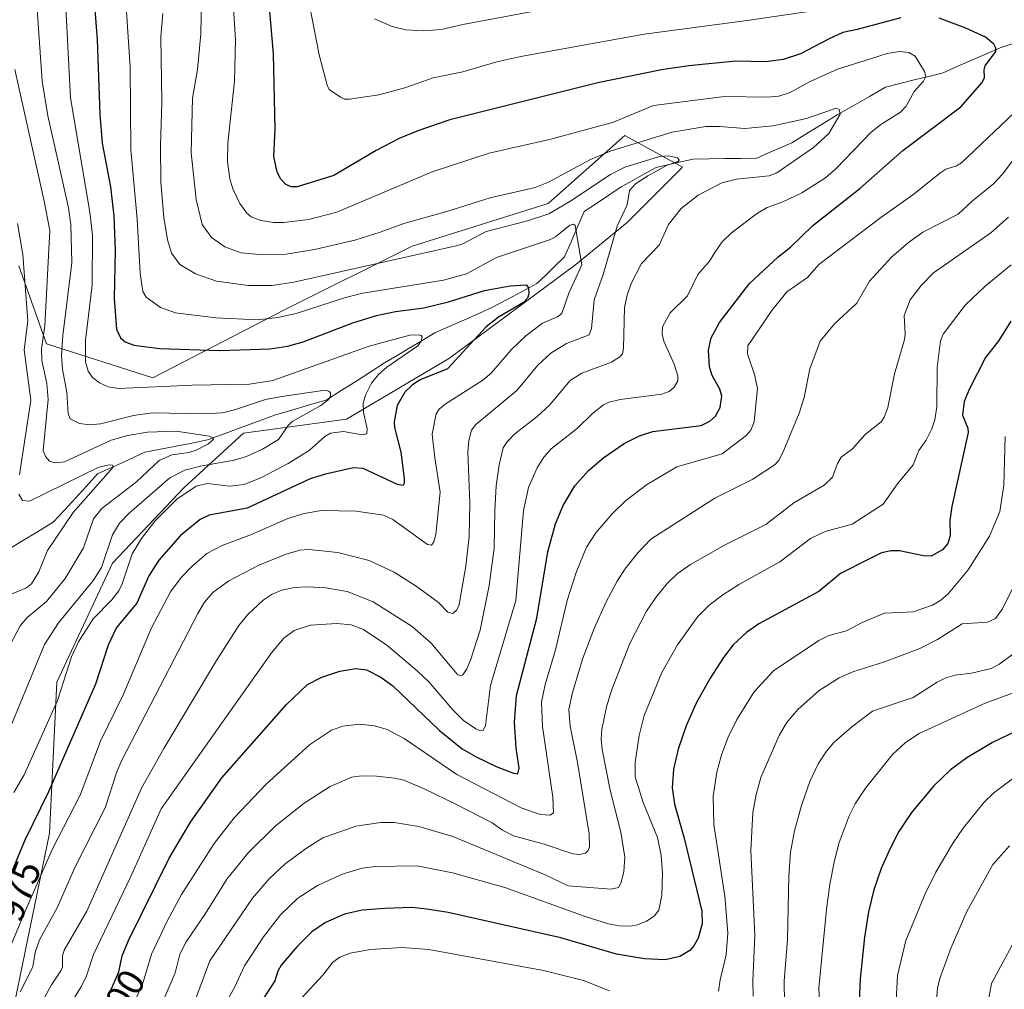
# Model space of a CAD drawing. Units: metres. Extents: x 664883 to 668339, y 4753546 to 4755942.
# Drawn here: x 666566 to 666825, y 4754145 to 4754401 of the extents above; entities that cross this region are included whole.
import ezdxf
from ezdxf.enums import TextEntityAlignment as Align

# ---------------------------------------------------------------- set-up
doc = ezdxf.new("R2010")
doc.units = ezdxf.units.M
doc.header["$MEASUREMENT"] = 0
for name, color, linetype, lineweight in [('Arbolado forestal CxS', 92, 'Continuous', 0), ('Corriente natural lineal', 142, 'Continuous', 13), ('Curva de nivel maestra', 36, 'Continuous', 30), ('Curva de nivel normal', 36, 'Continuous', 0), ('Rótulo de curva de nivel directora', 19, 'Continuous', 0)]:
    doc.layers.add(name, color=color, linetype=linetype, lineweight=lineweight)
doc.styles.add('Arial', font='txt', dxfattribs={"height": 0.2})

# ---------------------------------------------------------------- blocks, each defined once
blk = doc.blocks.new('*U151')
at = {"layer": 'Arbolado forestal CxS', "color": 92, "linetype": 'Continuous', "lineweight": 0}
blk.add_polyline3d([(666565.6111, 4754336.0019, 955.482), (666572.9119, 4754315.4263, 963.675), (666600.9067, 4754306.4675, 969.2655), (666635.6205, 4754324.3839, 978.6581), (666669.2143, 4754341.1805, 984.1422), (666705.0479, 4754352.3779, 983.6047), (666725.2045, 4754370.2945, 988.8404), (666740.3767, 4754361.9495, 987.3486), (666725.8449, 4754347.4181, 987.187), (666712.2877, 4754336.3261, 981.4104), (666679.0117, 4754311.6779, 976.1392), (666651.8989, 4754295.6573, 969.6285), (666624.7851, 4754291.9595, 963.713), (666609.0549, 4754277.5269, 971.7637), (666590.2699, 4754257.6985, 969.3559), (666575.6585, 4754226.3909, 970.9497), (666573.7419, 4754186.6255, 980.7937), (666563.9255, 4754139.2083, 990.0112)], dxfattribs=at)
blk = doc.blocks.new('*U156')
at = {"layer": 'Arbolado forestal CxS', "color": 92, "linetype": 'Continuous', "lineweight": 0}
blk.add_polyline3d([(666563.9255, 4754139.2083, 990.0112), (666573.7419, 4754186.6255, 980.7937), (666575.6585, 4754226.3909, 970.9497), (666590.2699, 4754257.6985, 969.3559), (666609.0549, 4754277.5269, 971.7637), (666624.7851, 4754291.9595, 963.713), (666651.8989, 4754295.6573, 969.6285), (666679.0117, 4754311.6779, 976.1392), (666712.2877, 4754336.3261, 981.4104), (666725.8449, 4754347.4181, 987.187), (666740.3767, 4754361.9495, 987.3486), (666725.2045, 4754370.2945, 988.8404), (666705.0479, 4754352.3779, 983.6047), (666669.2143, 4754341.1805, 984.1422), (666635.6205, 4754324.3839, 978.6581), (666600.9067, 4754306.4675, 969.2655), (666572.9119, 4754315.4263, 963.675), (666565.6111, 4754336.0019, 955.482)], dxfattribs=at)
blk = doc.blocks.new('*U164')
at = {"layer": 'Arbolado forestal CxS', "color": 92, "linetype": 'Continuous', "lineweight": 0}
blk.add_polyline3d([(666563.9255, 4754139.2083, 990.0112), (666573.7419, 4754186.6255, 980.7937), (666575.6585, 4754226.3909, 970.9497), (666590.2699, 4754257.6985, 969.3559), (666609.0549, 4754277.5269, 971.7637), (666624.7851, 4754291.9595, 963.713), (666651.8989, 4754295.6573, 969.6285), (666679.0117, 4754311.6779, 976.1392), (666712.2877, 4754336.3261, 981.4104), (666725.8449, 4754347.4181, 987.187), (666740.3767, 4754361.9495, 987.3486), (666725.2045, 4754370.2945, 988.8404), (666705.0479, 4754352.3779, 983.6047), (666669.2143, 4754341.1805, 984.1422), (666635.6205, 4754324.3839, 978.6581), (666600.9067, 4754306.4675, 969.2655), (666572.9119, 4754315.4263, 963.675), (666565.6111, 4754336.0019, 955.482)], dxfattribs=at)
blk = doc.blocks.new('*U176')
at = {"layer": 'Arbolado forestal CxS', "color": 92, "linetype": 'Continuous', "lineweight": 0}
blk.add_polyline3d([(666563.9255, 4754139.2083, 990.0112), (666573.7419, 4754186.6255, 980.7937), (666575.6585, 4754226.3909, 970.9497), (666590.2699, 4754257.6985, 969.3559), (666609.0549, 4754277.5269, 971.7637), (666624.7851, 4754291.9595, 963.713), (666651.8989, 4754295.6573, 969.6285), (666679.0117, 4754311.6779, 976.1392), (666712.2877, 4754336.3261, 981.4104), (666725.8449, 4754347.4181, 987.187), (666740.3767, 4754361.9495, 987.3486), (666725.2045, 4754370.2945, 988.8404), (666705.0479, 4754352.3779, 983.6047), (666669.2143, 4754341.1805, 984.1422), (666635.6205, 4754324.3839, 978.6581), (666600.9067, 4754306.4675, 969.2655), (666572.9119, 4754315.4263, 963.675), (666565.6111, 4754336.0019, 955.482)], dxfattribs=at)
blk = doc.blocks.new('*U185')
at = {"layer": 'Curva de nivel normal', "color": 36, "linetype": 'Continuous', "lineweight": 0}
blk.add_polyline3d([(666827.65, 4754233.91, 1040), (666823.73, 4754231.05, 1040), (666821.7, 4754229.96, 1040), (666816.53, 4754228.72, 1040), (666812.25, 4754228.21, 1040), (666809.76, 4754227.53, 1040), (666807.44, 4754226.4, 1040), (666801.15, 4754222.34, 1040), (666790.46, 4754218.76, 1040), (666784.99, 4754214.63, 1040), (666780.25, 4754210.44, 1040), (666778.32, 4754208.24, 1040), (666776.17, 4754204.9, 1040), (666773.97, 4754200.21, 1040), (666771.7, 4754193.89, 1040), (666769.94, 4754187.25, 1040), (666768.86, 4754181.6, 1040), (666768.38, 4754175.4, 1040), (666768.04, 4754158.64, 1040), (666767.18, 4754147.65, 1040), (666767.25, 4754141.95, 1040)], dxfattribs=at)
blk = doc.blocks.new('*U186')
at = {"layer": 'Curva de nivel normal', "color": 36, "linetype": 'Continuous', "lineweight": 0}
blk.add_polyline3d([(666603.55, 4754402.41, 985), (666603.03, 4754396.26, 985), (666603.31, 4754379.12, 985), (666602.94, 4754367.61, 985), (666603.07, 4754358.09, 985), (666603.82, 4754348.74, 985), (666604.82, 4754342.82, 985), (666605.86, 4754339.33, 985), (666608.01, 4754336.38, 985), (666612.18, 4754333.92, 985), (666617.73, 4754331.99, 985), (666626.15, 4754330.78, 985), (666632.31, 4754330.78, 985), (666638.05, 4754331.72, 985), (666680.77, 4754341.23, 985), (666682.56, 4754341.83, 985), (666688.72, 4754345.07, 985), (666699.59, 4754347.83, 985), (666705.17, 4754349.73, 985), (666710.72, 4754352.91, 985), (666721.45, 4754360.07, 985), (666725.2, 4754361.96, 985), (666734.06, 4754364.73, 985), (666736.63, 4754364.99, 985), (666739.08, 4754364.41, 985), (666739.56, 4754363.95, 985), (666739.24, 4754363.44, 985), (666736.39, 4754362.5, 985), (666731.25, 4754359.72, 985), (666728.05, 4754357.63, 985), (666726.46, 4754355.82, 985), (666725.82, 4754352.06, 985), (666723.22, 4754346.46, 985), (666719.55, 4754333.68, 985), (666717.1, 4754327.05, 985), (666716.42, 4754319.47, 985), (666715.81, 4754317.84, 985), (666709.84, 4754315.58, 985), (666705.7, 4754313.02, 985), (666702.31, 4754309.81, 985), (666696.76, 4754303.17, 985), (666686, 4754294.21, 985), (666684.88, 4754292.68, 985), (666684.13, 4754290.02, 985), (666683.83, 4754286.93, 985), (666684.38, 4754273.6, 985), (666684.19, 4754264.73, 985), (666683.33, 4754256.92, 985), (666681.56, 4754246.8, 985), (666680.98, 4754245.4, 985), (666679.96, 4754244.41, 985), (666678.64, 4754244.77, 985), (666676.19, 4754247.31, 985), (666670.25, 4754251.64, 985), (666664.48, 4754255.36, 985), (666657.89, 4754258.44, 985), (666649.62, 4754260.51, 985), (666641.97, 4754261.34, 985), (666639.65, 4754261.09, 985), (666636.27, 4754260.16, 985), (666629.01, 4754257.27, 985), (666620.93, 4754253.06, 985), (666616.73, 4754249.97, 985), (666614.55, 4754247.47, 985), (666612.73, 4754244.45, 985), (666592.8, 4754205.87, 985), (666591.41, 4754202.77, 985), (666588.36, 4754193.29, 985), (666580.38, 4754177.55, 985), (666575.76, 4754166.91, 985), (666571.08, 4754158.5, 985), (666569.96, 4754155.18, 985), (666569.33, 4754151.43, 985), (666565.99, 4754144.8, 985)], dxfattribs=at)
blk = doc.blocks.new('*U189')
at = {"layer": 'Curva de nivel normal', "color": 36, "linetype": 'Continuous', "lineweight": 0}
blk.add_polyline3d([(666577.93, 4754405.68, 970), (666579.24, 4754380.26, 970), (666584.36, 4754350.13, 970), (666585.05, 4754344.11, 970), (666584.94, 4754330.91, 970), (666583.2, 4754316.4, 970), (666583.22, 4754310.74, 970), (666583.89, 4754308.29, 970), (666585.02, 4754306.59, 970), (666586.89, 4754305.17, 970), (666589.15, 4754304.16, 970), (666591.85, 4754303.72, 970), (666611.27, 4754304.55, 970), (666626.38, 4754304.81, 970), (666632.55, 4754305.79, 970), (666657.9, 4754314.87, 970), (666668.58, 4754317.76, 970), (666670.88, 4754317.85, 970), (666671.58, 4754317.66, 970), (666671.89, 4754317.2, 970), (666671.61, 4754316.16, 970), (666670.68, 4754314.94, 970), (666662.52, 4754309.31, 970), (666660.39, 4754307.42, 970), (666658.54, 4754305.06, 970), (666656.98, 4754302.09, 970), (666656.34, 4754299.9, 970), (666656.44, 4754297.39, 970), (666657.34, 4754293.19, 970), (666657.25, 4754291.75, 970), (666656.03, 4754291.49, 970), (666651.12, 4754292.36, 970), (666647.67, 4754291.9, 970), (666646.25, 4754291.03, 970), (666642.09, 4754287.41, 970), (666636.53, 4754283.98, 970), (666629.57, 4754280.22, 970), (666624.98, 4754278.42, 970), (666621.18, 4754278, 970), (666615.19, 4754278.64, 970), (666612.36, 4754277.98, 970), (666607.26, 4754274.54, 970), (666601.47, 4754268.8, 970), (666597.9, 4754264.23, 970), (666595.45, 4754260.16, 970), (666592.86, 4754252.26, 970), (666591.97, 4754250.41, 970), (666590.1, 4754248.06, 970), (666585.19, 4754243.05, 970), (666581.33, 4754236.98, 970), (666579.51, 4754233.03, 970), (666575.81, 4754221.55, 970), (666567.07, 4754202, 970), (666564.29, 4754197.31, 970)], dxfattribs=at)
blk = doc.blocks.new('*U191')
at = {"layer": 'Curva de nivel normal', "color": 36, "linetype": 'Continuous', "lineweight": 0}
blk.add_polyline3d([(666564.61, 4754387.66, 960), (666572.32, 4754353.04, 960), (666573.79, 4754345.3, 960), (666572.46, 4754320.17, 960), (666571.59, 4754314.13, 960), (666571.7, 4754311.06, 960), (666573.02, 4754305.05, 960), (666573.36, 4754300.79, 960), (666572.05, 4754287.33, 960), (666572.63, 4754285.81, 960), (666573.75, 4754284.57, 960), (666575.11, 4754284.16, 960), (666577.67, 4754284.4, 960), (666589.95, 4754290.08, 960), (666594.33, 4754291.29, 960), (666599.48, 4754292.24, 960), (666607.08, 4754292.49, 960), (666615.72, 4754291.11, 960), (666616.79, 4754290.72, 960), (666616.91, 4754290.32, 960), (666615.62, 4754289.16, 960), (666612.37, 4754287.42, 960), (666610.44, 4754286.82, 960), (666605.9, 4754286.19, 960), (666602.62, 4754284.76, 960), (666596.64, 4754279.16, 960), (666587.52, 4754272.08, 960), (666585.26, 4754269.41, 960), (666582.64, 4754261.7, 960), (666577.83, 4754253.67, 960), (666572.91, 4754247.59, 960), (666567.85, 4754243.36, 960), (666565.97, 4754241.19, 960), (666563.3, 4754236.02, 960)], dxfattribs=at)
blk = doc.blocks.new('*U193')
at = {"layer": 'Curva de nivel normal', "color": 36, "linetype": 'Continuous', "lineweight": 0}
for points in [[(666595.86, 4754141.45, 1005), (666598.39, 4754147.41, 1005), (666600.58, 4754154.7, 1005), (666604.74, 4754163.62, 1005), (666608.45, 4754170.42, 1005), (666617.04, 4754183.9, 1005), (666622.37, 4754190.65, 1005), (666630.74, 4754199.51, 1005), (666642.22, 4754209.86, 1005), (666647.97, 4754213.76, 1005), (666650.93, 4754214.78, 1005), (666655.38, 4754215.27, 1005), (666659.33, 4754214.91, 1005), (666662.59, 4754213.94, 1005), (666667.1, 4754211.51, 1005), (666680.99, 4754202.04, 1005), (666697.89, 4754193.28, 1005), (666702.95, 4754191.55, 1005), (666705.58, 4754191.38, 1005), (666706.45, 4754191.96, 1005), (666706.22, 4754196.08, 1005), (666703.53, 4754214.72, 1005), (666703.31, 4754221.09, 1005), (666704.24, 4754225.73, 1005), (666706.97, 4754234.9, 1005), (666710.03, 4754247.91, 1005), (666712.41, 4754255.21, 1005), (666715.14, 4754261.92, 1005), (666717.6, 4754265.65, 1005), (666721.86, 4754270.73, 1005), (666725.36, 4754274.09, 1005), (666730.92, 4754278.3, 1005), (666738.89, 4754283.1, 1005), (666750.84, 4754286.52, 1005), (666757.15, 4754291.29, 1005), (666758.4, 4754292.76, 1005), (666759.27, 4754294.9, 1005), (666760.17, 4754303.76, 1005), (666759.4, 4754307.38, 1005), (666757.48, 4754312.84, 1005), (666757.64, 4754314.95, 1005), (666763.92, 4754324.22, 1005), (666767.85, 4754329.12, 1005), (666773.32, 4754332.95, 1005), (666776.31, 4754336.38, 1005), (666792.62, 4754348.7, 1005), (666801.05, 4754354.69, 1005), (666808.39, 4754360.6, 1005), (666809.77, 4754361.47, 1005), (666812.35, 4754362.25, 1005), (666813.87, 4754363.16, 1005), (666829.56, 4754378.04, 1005)], [(666774.84, 4754403.14, 1005), (666757.45, 4754400.64, 1005), (666730.34, 4754396.98, 1005), (666697.84, 4754391.1, 1005), (666691.48, 4754389.67, 1005), (666682.58, 4754387.04, 1005), (666674.7, 4754385.53, 1005), (666667.31, 4754382.88, 1005), (666660.4, 4754380.99, 1005), (666652.74, 4754379.89, 1005), (666651.39, 4754379.92, 1005), (666650.3, 4754380.37, 1005), (666647.38, 4754382.42, 1005), (666646.8, 4754383.55, 1005), (666644.68, 4754391.54, 1005), (666641.69, 4754407.45, 1005)]]:
    blk.add_polyline3d(points, dxfattribs=at)
blk = doc.blocks.new('*U194')
at = {"layer": 'Curva de nivel normal', "color": 36, "linetype": 'Continuous', "lineweight": 0}
blk.add_polyline3d([(666593.48, 4754411, 980), (666594.97, 4754388.35, 980), (666595.16, 4754366.61, 980), (666596.82, 4754348.24, 980), (666597.55, 4754333.98, 980), (666598.33, 4754329.28, 980), (666599.16, 4754327.71, 980), (666602.96, 4754325.02, 980), (666606.86, 4754323.66, 980), (666617.54, 4754322.27, 980), (666628.5, 4754321.76, 980), (666633.85, 4754322.38, 980), (666638.68, 4754323.46, 980), (666651.64, 4754327.62, 980), (666656.25, 4754328.8, 980), (666677.46, 4754332.22, 980), (666683.51, 4754333.87, 980), (666691.46, 4754338.21, 980), (666705.37, 4754342.8, 980), (666706.98, 4754343.66, 980), (666710.77, 4754346.74, 980), (666711.66, 4754347.01, 980), (666712.15, 4754346.59, 980), (666713.91, 4754336.24, 980), (666710.48, 4754328.78, 980), (666708.64, 4754323.48, 980), (666707.48, 4754322.54, 980), (666703.54, 4754320.86, 980), (666699.19, 4754317.52, 980), (666695.25, 4754313.85, 980), (666690.03, 4754307.71, 980), (666687.86, 4754305.87, 980), (666677.9, 4754299.57, 980), (666676.29, 4754298.23, 980), (666675.55, 4754297.02, 980), (666674.52, 4754291.65, 980), (666675.15, 4754285.45, 980), (666676.57, 4754276.42, 980), (666675.41, 4754265.29, 980), (666674.95, 4754263.28, 980), (666674.34, 4754262.4, 980), (666673.25, 4754262.6, 980), (666664.1, 4754269.17, 980), (666661.67, 4754270.35, 980), (666654.5, 4754271.42, 980), (666645.36, 4754271.6, 980), (666640.81, 4754270.81, 980), (666636.51, 4754269.48, 980), (666626.87, 4754265.29, 980), (666619.16, 4754262.36, 980), (666615.15, 4754260.22, 980), (666611.15, 4754256.85, 980), (666608.38, 4754253.9, 980), (666605.61, 4754250.14, 980), (666600.55, 4754240.63, 980), (666593.14, 4754223.07, 980), (666587.12, 4754210.85, 980), (666581.75, 4754196.63, 980), (666574.51, 4754182.48, 980), (666567.26, 4754166.07, 980), (666562.76, 4754155.07, 980)], dxfattribs=at)
blk = doc.blocks.new('*U198')
at = {"layer": 'Curva de nivel normal', "color": 36, "linetype": 'Continuous', "lineweight": 0}
blk.add_polyline3d([(666613.74, 4754406.36, 990), (666613.58, 4754397.12, 990), (666612.65, 4754387.72, 990), (666611.41, 4754380.13, 990), (666611.03, 4754365.71, 990), (666612.36, 4754353.49, 990), (666613.94, 4754346.91, 990), (666616.34, 4754343.42, 990), (666619.88, 4754340.96, 990), (666624.22, 4754339.45, 990), (666629.94, 4754338.85, 990), (666636.02, 4754339.08, 990), (666643.49, 4754340.28, 990), (666654.1, 4754342.74, 990), (666660.79, 4754344.89, 990), (666667.02, 4754347.1, 990), (666678.38, 4754350.28, 990), (666689.72, 4754353.93, 990), (666701.61, 4754356.65, 990), (666705.13, 4754358.04, 990), (666716.2, 4754363.96, 990), (666721.62, 4754366.28, 990), (666737.7, 4754371.23, 990), (666746.52, 4754372.66, 990), (666750.19, 4754372.71, 990), (666756.84, 4754372.18, 990), (666764.24, 4754372.88, 990), (666773.02, 4754374.78, 990), (666780.89, 4754377.54, 990), (666781.7, 4754377.12, 990), (666781.94, 4754375.92, 990), (666778.97, 4754370.8, 990), (666774.93, 4754367.19, 990), (666765.24, 4754360.46, 990), (666763.26, 4754359.71, 990), (666754.66, 4754358.84, 990), (666750.76, 4754357.83, 990), (666744.54, 4754354.64, 990), (666740.05, 4754351.1, 990), (666736.74, 4754346.84, 990), (666734.24, 4754341.42, 990), (666729.6, 4754336.61, 990), (666726.89, 4754331.31, 990), (666725.8, 4754328.24, 990), (666725.11, 4754325, 990), (666724.9, 4754314.31, 990), (666724.63, 4754312.84, 990), (666723.88, 4754311.99, 990), (666721.7, 4754310.67, 990), (666713.88, 4754307.76, 990), (666710.85, 4754305.77, 990), (666705.37, 4754299.29, 990), (666702.15, 4754296.31, 990), (666696.22, 4754291.77, 990), (666694.1, 4754289.59, 990), (666693.18, 4754288.11, 990), (666692.14, 4754283.59, 990), (666691.37, 4754278.08, 990), (666690.95, 4754271.56, 990), (666690.84, 4754261.65, 990), (666689.45, 4754251.85, 990), (666687.11, 4754240.02, 990), (666684.57, 4754232.14, 990), (666683.61, 4754229.85, 990), (666682.53, 4754228.27, 990), (666681.93, 4754228.04, 990), (666681.19, 4754228.41, 990), (666674.2, 4754236.65, 990), (666669.18, 4754241.01, 990), (666658.9, 4754247.53, 990), (666652.08, 4754250.23, 990), (666646.48, 4754251.21, 990), (666641.56, 4754251.43, 990), (666638.16, 4754251.27, 990), (666634.88, 4754250.56, 990), (666632.37, 4754249.51, 990), (666630.02, 4754247.92, 990), (666625.92, 4754244.18, 990), (666623.55, 4754241.25, 990), (666617.71, 4754232.11, 990), (666603.83, 4754208.87, 990), (666597.98, 4754198.49, 990), (666583.51, 4754166.08, 990), (666577.58, 4754155.8, 990), (666577.1, 4754154.29, 990), (666577.1, 4754151.36, 990), (666576.73, 4754150.36, 990), (666574.23, 4754146.64, 990), (666569.39, 4754138, 990)], dxfattribs=at)
blk = doc.blocks.new('*U199')
at = {"layer": 'Curva de nivel normal', "color": 36, "linetype": 'Continuous', "lineweight": 0}
blk.add_polyline3d([(666827.27, 4754200.89, 1055), (666822.43, 4754197.24, 1055), (666819.84, 4754194.74, 1055), (666814.34, 4754187.95, 1055), (666811.5, 4754183.82, 1055), (666807.14, 4754176.33, 1055), (666804.28, 4754170.61, 1055), (666799.21, 4754158.33, 1055), (666797, 4754149.15, 1055), (666796.59, 4754140.88, 1055)], dxfattribs=at)
blk = doc.blocks.new('*U202')
at = {"layer": 'Curva de nivel normal', "color": 36, "linetype": 'Continuous', "lineweight": 0}
blk.add_polyline3d([(666826.99, 4754336.23, 1020), (666820.08, 4754330.66, 1020), (666814.81, 4754325.65, 1020), (666809.06, 4754317.98, 1020), (666808.38, 4754316.29, 1020), (666807.44, 4754309.22, 1020), (666807.36, 4754298.86, 1020), (666806.85, 4754295.46, 1020), (666806.09, 4754293.09, 1020), (666804.57, 4754290.13, 1020), (666802.64, 4754287.35, 1020), (666801.14, 4754283.6, 1020), (666797.06, 4754278.62, 1020), (666793.27, 4754273.25, 1020), (666785.09, 4754267.94, 1020), (666777.96, 4754266.01, 1020), (666774.14, 4754264.16, 1020), (666766, 4754258.02, 1020), (666755.45, 4754252.16, 1020), (666751.06, 4754249.38, 1020), (666747.44, 4754246.67, 1020), (666744.4, 4754243.68, 1020), (666739.1, 4754236.22, 1020), (666734.98, 4754228.87, 1020), (666730.3, 4754217.56, 1020), (666729.03, 4754212.34, 1020), (666727.98, 4754205.19, 1020), (666727.93, 4754201.42, 1020), (666730.04, 4754194.66, 1020), (666733.78, 4754185.46, 1020), (666734.76, 4754180.69, 1020), (666735.13, 4754176.03, 1020), (666734.95, 4754170.28, 1020), (666734.21, 4754166.35, 1020), (666732.93, 4754164.74, 1020), (666730.96, 4754163.39, 1020), (666728.51, 4754162.43, 1020), (666726.69, 4754162.11, 1020), (666723.73, 4754162.19, 1020), (666720.95, 4754162.74, 1020), (666714.8, 4754164.64, 1020), (666693.66, 4754172.32, 1020), (666679.87, 4754176.12, 1020), (666670.49, 4754177.98, 1020), (666659.59, 4754177.82, 1020), (666656.04, 4754177.42, 1020), (666651.04, 4754175.9, 1020), (666644.3, 4754172.84, 1020), (666639.14, 4754169.53, 1020), (666634.56, 4754165.06, 1020), (666630.05, 4754159.28, 1020), (666625.05, 4754151.7, 1020), (666622.41, 4754145.95, 1020), (666617.03, 4754136.48, 1020)], dxfattribs=at)
blk = doc.blocks.new('*U204')
at = {"layer": 'Curva de nivel normal', "color": 36, "linetype": 'Continuous', "lineweight": 0}
blk.add_polyline3d([(666828.22, 4754252.77, 1035), (666824.71, 4754245.68, 1035), (666822.84, 4754243.12, 1035), (666820.69, 4754242.13, 1035), (666814.07, 4754241.73, 1035), (666807.55, 4754237.6, 1035), (666802.87, 4754235.21, 1035), (666793.6, 4754231.69, 1035), (666785.26, 4754229.06, 1035), (666781.68, 4754227.5, 1035), (666776.35, 4754224.13, 1035), (666770.76, 4754219.17, 1035), (666767.76, 4754215.64, 1035), (666765.89, 4754212.32, 1035), (666761.06, 4754201.25, 1035), (666759.8, 4754196.78, 1035), (666758.95, 4754192.02, 1035), (666758.39, 4754182.06, 1035), (666759.42, 4754159.67, 1035), (666758.92, 4754147.75, 1035), (666759.02, 4754143.68, 1035)], dxfattribs=at)
blk = doc.blocks.new('*U206')
at = {"layer": 'Curva de nivel normal', "color": 36, "linetype": 'Continuous', "lineweight": 0}
blk.add_polyline3d([(666826.22, 4754348.82, 1015), (666821.63, 4754344.69, 1015), (666806.49, 4754334.16, 1015), (666803.21, 4754330.79, 1015), (666800.4, 4754327.02, 1015), (666798.79, 4754322.92, 1015), (666799.08, 4754318.1, 1015), (666798.84, 4754316.62, 1015), (666796.27, 4754307.6, 1015), (666794.49, 4754298.65, 1015), (666793.55, 4754296.17, 1015), (666792.7, 4754294.93, 1015), (666788.49, 4754291.57, 1015), (666785.2, 4754287.8, 1015), (666782.2, 4754285.59, 1015), (666781.21, 4754283.98, 1015), (666779.91, 4754280.32, 1015), (666777.72, 4754278.22, 1015), (666769.76, 4754273.58, 1015), (666762.38, 4754267.92, 1015), (666751.48, 4754262.41, 1015), (666742.55, 4754257.31, 1015), (666739.04, 4754254.91, 1015), (666736.4, 4754252.36, 1015), (666733.34, 4754248.66, 1015), (666730.94, 4754245.02, 1015), (666726.56, 4754236.59, 1015), (666721.77, 4754224.43, 1015), (666720.43, 4754219.86, 1015), (666719.18, 4754213.9, 1015), (666718.97, 4754211.43, 1015), (666719.23, 4754208.62, 1015), (666721.36, 4754197.94, 1015), (666724.16, 4754186.88, 1015), (666725.2, 4754180.26, 1015), (666724.98, 4754176.4, 1015), (666724.16, 4754173.42, 1015), (666723.52, 4754172.3, 1015), (666721.59, 4754171.9, 1015), (666710.31, 4754172.78, 1015), (666704.26, 4754175.65, 1015), (666679.91, 4754185.76, 1015), (666670.99, 4754188.34, 1015), (666664.44, 4754189.42, 1015), (666660.94, 4754189.38, 1015), (666654.37, 4754188.44, 1015), (666645.66, 4754185.39, 1015), (666641.11, 4754182.51, 1015), (666635.7, 4754178.43, 1015), (666631.54, 4754174.55, 1015), (666627.16, 4754169.45, 1015), (666615.96, 4754153.03, 1015), (666612.25, 4754143.11, 1015)], dxfattribs=at)
blk = doc.blocks.new('*U207')
at = {"layer": 'Curva de nivel normal', "color": 36, "linetype": 'Continuous', "lineweight": 0}
blk.add_polyline3d([(666620.66, 4754427.56, 995), (666622.65, 4754395.49, 995), (666622.44, 4754384.62, 995), (666620.66, 4754368.26, 995), (666620.61, 4754363.37, 995), (666621.21, 4754358.89, 995), (666621.95, 4754356.23, 995), (666623.79, 4754352.43, 995), (666625.67, 4754349.87, 995), (666626.85, 4754348.92, 995), (666629.36, 4754347.93, 995), (666632.68, 4754347.39, 995), (666635.41, 4754347.39, 995), (666641.92, 4754348.22, 995), (666649.37, 4754350.11, 995), (666674.44, 4754360.73, 995), (666689.5, 4754365.65, 995), (666705.74, 4754369.39, 995), (666722.19, 4754373.85, 995), (666732.76, 4754378.2, 995), (666751.42, 4754380.61, 995), (666762.78, 4754380.41, 995), (666765.79, 4754380.67, 995), (666768.74, 4754381.64, 995), (666774.04, 4754384.57, 995), (666781.25, 4754387.76, 995), (666789.88, 4754390.46, 995), (666794.32, 4754391.91, 995), (666797.65, 4754392.42, 995), (666800.03, 4754392.19, 995), (666801.69, 4754391.19, 995), (666804.12, 4754387.21, 995), (666804.47, 4754385.85, 995), (666803.91, 4754384.66, 995), (666801.44, 4754381.9, 995), (666799.31, 4754378.01, 995), (666797.8, 4754376.47, 995), (666792.62, 4754373.17, 995), (666790.11, 4754371.16, 995), (666780.86, 4754361.61, 995), (666778.03, 4754359.13, 995), (666771.87, 4754355.21, 995), (666766.8, 4754352.82, 995), (666762.66, 4754351.37, 995), (666759.9, 4754349.71, 995), (666753.25, 4754344.64, 995), (666750.87, 4754342.28, 995), (666748.9, 4754339.54, 995), (666747.54, 4754337.26, 995), (666744.45, 4754333.67, 995), (666741.72, 4754328.06, 995), (666737.18, 4754323.6, 995), (666735.14, 4754319.97, 995), (666735.05, 4754318.04, 995), (666735.52, 4754316.19, 995), (666738.19, 4754310.14, 995), (666739.2, 4754307, 995), (666739.16, 4754305.67, 995), (666738.22, 4754304.07, 995), (666736.93, 4754302.93, 995), (666734.92, 4754302.2, 995), (666724, 4754300.84, 995), (666721.09, 4754300.08, 995), (666719.63, 4754299.36, 995), (666716.67, 4754297.08, 995), (666712.79, 4754293.21, 995), (666705.79, 4754287.8, 995), (666703.87, 4754285.58, 995), (666702.09, 4754282.77, 995), (666699.85, 4754277.61, 995), (666698.5, 4754271.58, 995), (666696.54, 4754247.86, 995), (666689.88, 4754225.5, 995), (666688.54, 4754214.99, 995), (666687.9, 4754213.68, 995), (666687.18, 4754213.57, 995), (666685.95, 4754214.07, 995), (666682.76, 4754216.3, 995), (666679.93, 4754219.1, 995), (666673.58, 4754226.42, 995), (666670.52, 4754229.32, 995), (666662.5, 4754236.11, 995), (666656.36, 4754240.21, 995), (666653.18, 4754241.5, 995), (666649.39, 4754241.84, 995), (666642.48, 4754241.34, 995), (666638.16, 4754240, 995), (666635.42, 4754237.99, 995), (666632.14, 4754234.06, 995), (666603.08, 4754193.05, 995), (666595, 4754175.02, 995), (666585.27, 4754154.65, 995), (666583.41, 4754149.04, 995), (666582.02, 4754146.16, 995), (666577.87, 4754139.47, 995)], dxfattribs=at)
blk = doc.blocks.new('*U208')
at = {"layer": 'Curva de nivel normal', "color": 36, "linetype": 'Continuous', "lineweight": 0}
for points in [[(666561.51, 4754248.7, 955), (666567.61, 4754251.17, 955), (666568.97, 4754252.27, 955), (666570.93, 4754255.39, 955), (666573.14, 4754261, 955), (666579.91, 4754271.03, 955), (666590.46, 4754283, 955), (666590.31, 4754283.47, 955), (666589.48, 4754283.57, 955), (666586.7, 4754282.94, 955), (666568.42, 4754273.99, 955), (666566.61, 4754274.18, 955), (666565.64, 4754275.86, 955)], [(666565.78, 4754281, 955), (666568.77, 4754300.66, 955), (666567.08, 4754313.86, 955), (666567.99, 4754321.52, 955), (666566.73, 4754339.01, 955), (666565.29, 4754347.13, 955)]]:
    blk.add_polyline3d(points, dxfattribs=at)
blk = doc.blocks.new('*U209')
at = {"layer": 'Curva de nivel normal', "color": 36, "linetype": 'Continuous', "lineweight": 0}
for points in [[(666825.4, 4754291.06, 1030), (666825.04, 4754278.16, 1030), (666823.93, 4754271.33, 1030), (666821.23, 4754264.81, 1030), (666815.59, 4754255.95, 1030), (666810.37, 4754249.6, 1030), (666808.45, 4754247.99, 1030), (666806.25, 4754246.68, 1030), (666801.16, 4754244.86, 1030), (666793.64, 4754244.51, 1030), (666787.7, 4754242.12, 1030), (666783.59, 4754239.88, 1030), (666778.95, 4754238.65, 1030), (666776.29, 4754237.35, 1030), (666764.35, 4754229.38, 1030), (666759.31, 4754223.8, 1030), (666754.75, 4754216.51, 1030), (666752.45, 4754211.85, 1030), (666750.64, 4754207.24, 1030), (666749.41, 4754202.65, 1030), (666748.49, 4754196.37, 1030), (666748.66, 4754188.87, 1030), (666751.58, 4754170.05, 1030), (666752.3, 4754160.25, 1030), (666751.87, 4754154.56, 1030), (666750.28, 4754147.99, 1030), (666749.9, 4754145.02, 1030)], [(666721.2, 4754145.11, 1030), (666714.36, 4754147.78, 1030), (666703.82, 4754150.47, 1030), (666673.57, 4754155.99, 1030), (666666.56, 4754156.51, 1030), (666658.15, 4754155.97, 1030), (666652.88, 4754155.02, 1030), (666650.13, 4754153.97, 1030), (666648.28, 4754152.66, 1030), (666645.65, 4754149.2, 1030), (666640.14, 4754143.22, 1030)]]:
    blk.add_polyline3d(points, dxfattribs=at)
blk = doc.blocks.new('*U210')
at = {"layer": 'Curva de nivel normal', "color": 36, "linetype": 'Continuous', "lineweight": 0}
blk.add_polyline3d([(666826.5, 4754183.29, 1060), (666822.16, 4754178.34, 1060), (666815.27, 4754166, 1060), (666811.14, 4754156.49, 1060), (666808.23, 4754148.57, 1060), (666807.58, 4754145.9, 1060), (666807.24, 4754141.6, 1060)], dxfattribs=at)
blk = doc.blocks.new('*U211')
at = {"layer": 'Curva de nivel normal', "color": 36, "linetype": 'Continuous', "lineweight": 0}
blk.add_polyline3d([(666820.37, 4754139.42, 1065), (666821.74, 4754146.98, 1065), (666829.06, 4754160.56, 1065)], dxfattribs=at)
blk = doc.blocks.new('*U214')
at = {"layer": 'Curva de nivel normal', "color": 36, "linetype": 'Continuous', "lineweight": 0}
for points in [[(666659.31, 4754401.06, 1010), (666663.98, 4754399.01, 1010), (666667.53, 4754398.18, 1010), (666672.19, 4754397.88, 1010), (666676.94, 4754398.27, 1010), (666682.59, 4754399.52, 1010), (666716.46, 4754405.88, 1010)], [(666828.42, 4754365.11, 1010), (666824.64, 4754360.1, 1010), (666822.32, 4754357.58, 1010), (666816.8, 4754353.14, 1010), (666813.03, 4754349.62, 1010), (666803.68, 4754344.84, 1010), (666799.94, 4754342.12, 1010), (666795.48, 4754338.3, 1010), (666789.67, 4754331.92, 1010), (666786.34, 4754326.15, 1010), (666780.4, 4754320.74, 1010), (666776.65, 4754316.13, 1010), (666773.94, 4754308.87, 1010), (666772.45, 4754301.33, 1010), (666771.15, 4754297.16, 1010), (666767.1, 4754287.48, 1010), (666765.82, 4754284.9, 1010), (666764.8, 4754283.68, 1010), (666758.95, 4754279.85, 1010), (666748.89, 4754274.78, 1010), (666732.05, 4754264.01, 1010), (666728.64, 4754260.46, 1010), (666725.18, 4754256.1, 1010), (666723.17, 4754253, 1010), (666720.17, 4754247.32, 1010), (666717.11, 4754240.47, 1010), (666714.2, 4754232.66, 1010), (666711.41, 4754223.65, 1010), (666710.45, 4754219.13, 1010), (666710.83, 4754214.77, 1010), (666712.77, 4754205.22, 1010), (666715.86, 4754186.4, 1010), (666715.87, 4754183.03, 1010), (666715.54, 4754182.08, 1010), (666714.86, 4754181.34, 1010), (666713.3, 4754180.99, 1010), (666711.48, 4754181.2, 1010), (666704, 4754183.73, 1010), (666695.91, 4754185.9, 1010), (666693, 4754187.39, 1010), (666690.28, 4754189.3, 1010), (666680.89, 4754194.15, 1010), (666672.59, 4754198.19, 1010), (666667, 4754200.52, 1010), (666664.67, 4754201.12, 1010), (666659.85, 4754201.61, 1010), (666655.84, 4754201.67, 1010), (666653.36, 4754201.31, 1010), (666647.64, 4754198.85, 1010), (666640.77, 4754194.53, 1010), (666633.17, 4754188.41, 1010), (666626.15, 4754181.5, 1010), (666620.42, 4754174.53, 1010), (666614.8, 4754165.46, 1010), (666609.68, 4754157.98, 1010), (666608.03, 4754154.72, 1010), (666606.78, 4754149.82, 1010), (666600.89, 4754136.14, 1010)]]:
    blk.add_polyline3d(points, dxfattribs=at)
blk = doc.blocks.new('*U216')
at = {"layer": 'Curva de nivel normal', "color": 36, "linetype": 'Continuous', "lineweight": 0}
blk.add_polyline3d([(666829.27, 4754224.15, 1045), (666820.14, 4754220.81, 1045), (666802.74, 4754212.82, 1045), (666799.12, 4754210.48, 1045), (666795.72, 4754207.32, 1045), (666788.6, 4754198.48, 1045), (666785.9, 4754194.33, 1045), (666784.31, 4754191.13, 1045), (666781.68, 4754184.16, 1045), (666780.4, 4754179.39, 1045), (666779.19, 4754173.16, 1045), (666778.35, 4754166.53, 1045), (666776.33, 4754145.88, 1045), (666776.58, 4754139.95, 1045)], dxfattribs=at)
blk = doc.blocks.new('*U217')
at = {"layer": 'Curva de nivel normal', "color": 36, "linetype": 'Continuous', "lineweight": 0}
blk.add_polyline3d([(666561.82, 4754210.74, 965), (666572.37, 4754236.27, 965), (666576.08, 4754242.01, 965), (666585.3, 4754253.25, 965), (666587.36, 4754256.53, 965), (666590.29, 4754265.14, 965), (666592.13, 4754268.26, 965), (666594.7, 4754270.89, 965), (666605.41, 4754280.19, 965), (666609.35, 4754282.15, 965), (666613.5, 4754283.21, 965), (666622.37, 4754284.82, 965), (666625.55, 4754285.83, 965), (666629.81, 4754287.71, 965), (666634.03, 4754290.27, 965), (666636.56, 4754293.98, 965), (666637.64, 4754294.99, 965), (666645.2, 4754299.26, 965), (666647.11, 4754300.68, 965), (666647.72, 4754301.55, 965), (666647.75, 4754302.52, 965), (666647.26, 4754303.03, 965), (666646.3, 4754303.25, 965), (666634.88, 4754301.56, 965), (666630.56, 4754300.84, 965), (666622.42, 4754298.05, 965), (666619.26, 4754297.29, 965), (666614.34, 4754297.02, 965), (666600.83, 4754297.28, 965), (666595.84, 4754296.6, 965), (666587.13, 4754294.41, 965), (666584.36, 4754294.1, 965), (666581.61, 4754294.46, 965), (666579.19, 4754295.74, 965), (666578.6, 4754297.05, 965), (666578.25, 4754302.68, 965), (666577.16, 4754308.81, 965), (666576.9, 4754312.41, 965), (666577.19, 4754317.63, 965), (666579.6, 4754336.8, 965), (666579.34, 4754346.89, 965), (666578.7, 4754351.26, 965), (666575.9, 4754363.78, 965), (666573.3, 4754375.48, 965), (666571.8, 4754384.62, 965), (666569.56, 4754416.22, 965)], dxfattribs=at)
blk = doc.blocks.new('*U218')
at = {"layer": 'Curva de nivel maestra', "color": 36, "linetype": 'Continuous', "lineweight": 30}
blk.add_polyline3d([(666828.59, 4754213.64, 1050), (666822.04, 4754210.47, 1050), (666815.32, 4754206.46, 1050), (666810.97, 4754203.27, 1050), (666806.6, 4754199.09, 1050), (666800.75, 4754192.02, 1050), (666797.33, 4754187.06, 1050), (666794.89, 4754182.23, 1050), (666792.74, 4754177.28, 1050), (666790.79, 4754171.68, 1050), (666789.4, 4754165.9, 1050), (666788.31, 4754159.18, 1050), (666787.19, 4754148.23, 1050), (666786.94, 4754142.14, 1050)], dxfattribs=at)
blk = doc.blocks.new('*U221')
at = {"layer": 'Curva de nivel maestra', "color": 36, "linetype": 'Continuous', "lineweight": 30}
blk.add_polyline3d([(666584.9, 4754413.6, 975), (666586.28, 4754395.59, 975), (666586.97, 4754375.83, 975), (666587.6, 4754368.33, 975), (666589.75, 4754356.76, 975), (666590.65, 4754349.05, 975), (666590.99, 4754340.12, 975), (666590.74, 4754327.38, 975), (666591.34, 4754319.36, 975), (666592.45, 4754317.04, 975), (666593.66, 4754316.02, 975), (666595.88, 4754315.11, 975), (666602.67, 4754314.19, 975), (666618.59, 4754313.73, 975), (666631.79, 4754314.16, 975), (666636.39, 4754314.83, 975), (666640.49, 4754315.96, 975), (666653.56, 4754320.98, 975), (666659.79, 4754322.93, 975), (666664.83, 4754324, 975), (666672.32, 4754324.96, 975), (666678.78, 4754326.55, 975), (666688.24, 4754329.54, 975), (666695.01, 4754330.72, 975), (666699.27, 4754331, 975), (666699.87, 4754330.21, 975), (666699.96, 4754328.59, 975), (666699.62, 4754327.47, 975), (666698.49, 4754326.37, 975), (666691.91, 4754322.51, 975), (666688.72, 4754319.9, 975), (666678.55, 4754308.85, 975), (666671.36, 4754305.95, 975), (666669.26, 4754304.66, 975), (666667.3, 4754302.75, 975), (666665.27, 4754299.25, 975), (666664.46, 4754294.96, 975), (666664.56, 4754293.4, 975), (666666.24, 4754286.96, 975), (666667.1, 4754279.97, 975), (666667.14, 4754278.65, 975), (666666.81, 4754278.14, 975), (666665.33, 4754278.42, 975), (666656.27, 4754282.63, 975), (666653.75, 4754282.82, 975), (666646.41, 4754281.17, 975), (666642.33, 4754279.9, 975), (666625.76, 4754272.19, 975), (666615.72, 4754270.31, 975), (666613.36, 4754269.24, 975), (666608.23, 4754264.99, 975), (666602.49, 4754258.47, 975), (666599.87, 4754254.35, 975), (666596.74, 4754247.14, 975), (666591.33, 4754240.76, 975), (666589.18, 4754236.08, 975), (666585.84, 4754225.83, 975), (666573.42, 4754197.51, 975), (666567.25, 4754184.76, 975), (666563.38, 4754175.49, 975)], dxfattribs=at)
blk = doc.blocks.new('*U222')
at = {"layer": 'Curva de nivel maestra', "color": 36, "linetype": 'Continuous', "lineweight": 30}
blk.add_polyline3d([(666826.87, 4754321.46, 1025), (666823.72, 4754316.33, 1025), (666820.16, 4754311.82, 1025), (666815.87, 4754303.44, 1025), (666814.61, 4754300.28, 1025), (666814.16, 4754296.69, 1025), (666815.56, 4754293.29, 1025), (666815.65, 4754292.08, 1025), (666811.32, 4754272.64, 1025), (666810.76, 4754268.92, 1025), (666810.88, 4754264.89, 1025), (666810.24, 4754262.89, 1025), (666808.88, 4754261.22, 1025), (666805.9, 4754259.55, 1025), (666803.83, 4754259.65, 1025), (666797.57, 4754260.92, 1025), (666795.37, 4754260.98, 1025), (666792.78, 4754260.45, 1025), (666789.63, 4754258.8, 1025), (666782.05, 4754254.97, 1025), (666776.31, 4754250.27, 1025), (666760.5, 4754241.75, 1025), (666757.25, 4754239.46, 1025), (666753.78, 4754236.16, 1025), (666751.24, 4754232.89, 1025), (666747.73, 4754227.46, 1025), (666744, 4754220.83, 1025), (666741.34, 4754214.88, 1025), (666739.25, 4754208.75, 1025), (666738.03, 4754203.43, 1025), (666737.65, 4754198.57, 1025), (666738.27, 4754194.22, 1025), (666740.8, 4754185.31, 1025), (666745.46, 4754166.05, 1025), (666745.6, 4754162.71, 1025), (666744.49, 4754158.99, 1025), (666743.36, 4754156.92, 1025), (666742.3, 4754155.7, 1025), (666739.69, 4754154.13, 1025), (666735.84, 4754153.21, 1025), (666730.38, 4754153.49, 1025), (666723.05, 4754154.78, 1025), (666708.4, 4754159.05, 1025), (666678.7, 4754165.68, 1025), (666673.05, 4754166.63, 1025), (666669.09, 4754167.01, 1025), (666662.03, 4754166.8, 1025), (666656.02, 4754166.29, 1025), (666651.37, 4754165.24, 1025), (666646.35, 4754163.07, 1025), (666642.78, 4754160.6, 1025), (666638.85, 4754156.71, 1025), (666634.73, 4754151.85, 1025), (666633.84, 4754150.28, 1025), (666633.09, 4754147.72, 1025), (666627.84, 4754139.74, 1025)], dxfattribs=at)
blk = doc.blocks.new('*U223')
at = {"layer": 'Curva de nivel maestra', "color": 36, "linetype": 'Continuous', "lineweight": 30}
for points in [[(666589.56, 4754144.62, 1000), (666591.94, 4754150.05, 1000), (666592.84, 4754154.31, 1000), (666594.53, 4754158.38, 1000), (666605.25, 4754179.98, 1000), (666610.84, 4754189.48, 1000), (666619.11, 4754201.21, 1000), (666636.1, 4754220.45, 1000), (666641.62, 4754225.78, 1000), (666645.45, 4754227.71, 1000), (666650.18, 4754229.28, 1000), (666654.42, 4754230, 1000), (666657.21, 4754229.58, 1000), (666660.94, 4754227.72, 1000), (666664.16, 4754225.44, 1000), (666676.41, 4754213.63, 1000), (666682.41, 4754208.85, 1000), (666686.04, 4754206.72, 1000), (666691.36, 4754204.17, 1000), (666695.94, 4754202.38, 1000), (666697.06, 4754202.27, 1000), (666697.37, 4754203.73, 1000), (666696.56, 4754209.01, 1000), (666696.13, 4754215.82, 1000), (666696.65, 4754222.82, 1000), (666702.03, 4754243.26, 1000), (666704.93, 4754260.71, 1000), (666707, 4754268.03, 1000), (666708.94, 4754272.89, 1000), (666712.01, 4754278.03, 1000), (666715.67, 4754282.13, 1000), (666719.68, 4754285.56, 1000), (666725.08, 4754289.2, 1000), (666729.08, 4754291.26, 1000), (666732.57, 4754292.36, 1000), (666745.35, 4754293.96, 1000), (666747.61, 4754295.08, 1000), (666749.05, 4754296.43, 1000), (666750.36, 4754298.67, 1000), (666750.76, 4754301.7, 1000), (666750.21, 4754303.48, 1000), (666748.22, 4754307.12, 1000), (666747.51, 4754309.44, 1000), (666747.27, 4754313.83, 1000), (666747.98, 4754317.02, 1000), (666750.19, 4754321.05, 1000), (666758.05, 4754331.34, 1000), (666765.52, 4754338.28, 1000), (666768.8, 4754340.95, 1000), (666774.74, 4754346.61, 1000), (666787.13, 4754356.37, 1000), (666798.39, 4754366.34, 1000), (666813.69, 4754377.85, 1000), (666819.28, 4754384.3, 1000), (666819.89, 4754385.58, 1000), (666819.81, 4754387.63, 1000), (666820.12, 4754388.68, 1000), (666822.93, 4754392.4, 1000), (666822.94, 4754393.28, 1000), (666822.39, 4754394.39, 1000), (666820.16, 4754396.25, 1000), (666815.01, 4754398.61, 1000), (666808.03, 4754401.19, 1000)], [(666797.86, 4754401.33, 1000), (666786.36, 4754398.2, 1000), (666782.61, 4754397.48, 1000), (666778.86, 4754395.72, 1000), (666771.44, 4754391.81, 1000), (666766.92, 4754390.3, 1000), (666762.38, 4754389.75, 1000), (666754.43, 4754389.86, 1000), (666742.04, 4754388.65, 1000), (666734.86, 4754387.61, 1000), (666718.08, 4754384.14, 1000), (666679.17, 4754374.44, 1000), (666670.67, 4754371.58, 1000), (666665.75, 4754369.55, 1000), (666659.69, 4754366.39, 1000), (666648.55, 4754359.8, 1000), (666638.91, 4754356.79, 1000), (666637.37, 4754356.78, 1000), (666635.98, 4754357.43, 1000), (666634.66, 4754358.81, 1000), (666633.67, 4754360.66, 1000), (666632.8, 4754364.82, 1000), (666633.1, 4754372.02, 1000), (666632.71, 4754391.82, 1000), (666630.07, 4754422.35, 1000)]]:
    blk.add_polyline3d(points, dxfattribs=at)

msp = doc.modelspace()

# ---------------------------------------------------------------- linework, layer by layer
at = {"layer": 'Corriente natural lineal', "color": 142, "linetype": 'Continuous', "lineweight": 13}
msp.add_polyline3d([(666828.63, 4754394.91, 1000.71), (666824.46, 4754393.61, 999.96), (666820.6, 4754391.92, 999.34), (666816.74, 4754390.23, 998.46), (666812.88, 4754388.53, 997.84), (666809.02, 4754386.84, 996.67), (666805.23, 4754385.89, 995.44), (666801.44, 4754384.95, 994.04), (666797.64, 4754384, 992.81), (666793.85, 4754383.05, 992.08), (666789.61, 4754380.61, 991.48), (666785.36, 4754378.17, 990.5), (666781.12, 4754375.73, 990.13), (666777.15, 4754373.29, 989.23), (666773.17, 4754370.86, 989.04), (666769.2, 4754368.42, 988.41), (666766.13, 4754367.07, 988.11), (666763.06, 4754365.71, 987.78), (666759.99, 4754364.36, 987.58), (666755.79, 4754364.29, 987.44), (666751.59, 4754364.22, 986.96), (666747.39, 4754364.15, 986.1), (666743.19, 4754364.08, 985.48), (666738.32, 4754363, 984.69), (666733.44, 4754361.92, 984.73), (666730.37, 4754360.2, 984.78), (666727.3, 4754358.49, 983.67), (666724.23, 4754356.77, 983.47), (666720.98, 4754354.6, 982.99), (666717.73, 4754352.44, 982.37), (666714.48, 4754350.27, 982.37), (666712.76, 4754346.3, 980.77), (666711.05, 4754342.32, 979.13), (666709.33, 4754338.35, 978.32), (666706.89, 4754336, 977.33), (666704.46, 4754333.66, 976.36), (666702.02, 4754331.31, 975.41), (666698.14, 4754329.23, 974.55), (666694.25, 4754327.16, 973.94), (666690.37, 4754325.08, 973.15), (666686.58, 4754323.39, 971.97), (666682.79, 4754321.7, 972.01), (666678.99, 4754320, 971.65), (666675.2, 4754318.31, 970.53), (666671.88, 4754316.35, 970.17), (666668.57, 4754314.38, 969.61), (666665.25, 4754312.42, 969.21), (666661.93, 4754310.45, 968.83), (666658.14, 4754308.01, 967.78), (666654.35, 4754305.58, 967.25), (666650.55, 4754303.14, 965.89), (666646.76, 4754300.7, 965.16), (666642.16, 4754299.35, 963.93), (666637.55, 4754297.99, 963.09), (666632.95, 4754296.64, 962.93), (666628.78, 4754295.1, 962.38), (666624.61, 4754293.56, 961.41), (666619.98, 4754291.85, 961.68), (666615.34, 4754290.14, 960.41), (666611.21, 4754289.33, 959.25), (666607.08, 4754288.52, 958.18), (666602.95, 4754287.7, 957.55), (666598.82, 4754286.89, 956.95), (666594.67, 4754284.99, 956.21), (666590.51, 4754283.1, 955.29), (666586.36, 4754281.2, 955.02), (666583.45, 4754278.02, 953.9), (666580.54, 4754274.84, 953.48), (666577.62, 4754271.65, 952.85), (666574.71, 4754268.47, 952.22), (666570.58, 4754265.96, 951.74), (666566.45, 4754263.46, 949.95), (666562.32, 4754260.95, 949.34)], dxfattribs=at)

# ---------------------------------------------------------------- block references
at = {"layer": 'Arbolado forestal CxS', "color": 92, "linetype": 'Continuous', "lineweight": 0}
for name in ['*U156', '*U151', '*U164', '*U176']:
    msp.add_blockref(name, (0, 0), dxfattribs=at)
at = {"layer": 'Curva de nivel maestra', "color": 36, "linetype": 'Continuous', "lineweight": 30}
for name in ['*U218', '*U222', '*U223', '*U221']:
    msp.add_blockref(name, (0, 0), dxfattribs=at)
at = {"layer": 'Curva de nivel normal', "color": 36, "linetype": 'Continuous', "lineweight": 0}
for name in ['*U211', '*U210', '*U199', '*U216', '*U185', '*U204', '*U209', '*U202', '*U206', '*U214', '*U193', '*U207', '*U198', '*U186', '*U194', '*U189', '*U217', '*U191', '*U208']:
    msp.add_blockref(name, (0, 0), dxfattribs=at)

# ---------------------------------------------------------------- texts
at = {"layer": 'Rótulo de curva de nivel directora', "color": 19, "linetype": 'Continuous', "lineweight": 0, "style": 'Arial'}
for s, rotation, p in [('975', 69.2908, (666565.66, 4754171.43)), ('1000', 59.1266, (666590.91, 4754140.59))]:
    msp.add_text(s, height=7, rotation=rotation, dxfattribs=at).set_placement(p, align=Align.MIDDLE_CENTER)

doc.saveas('drawing.dxf')
